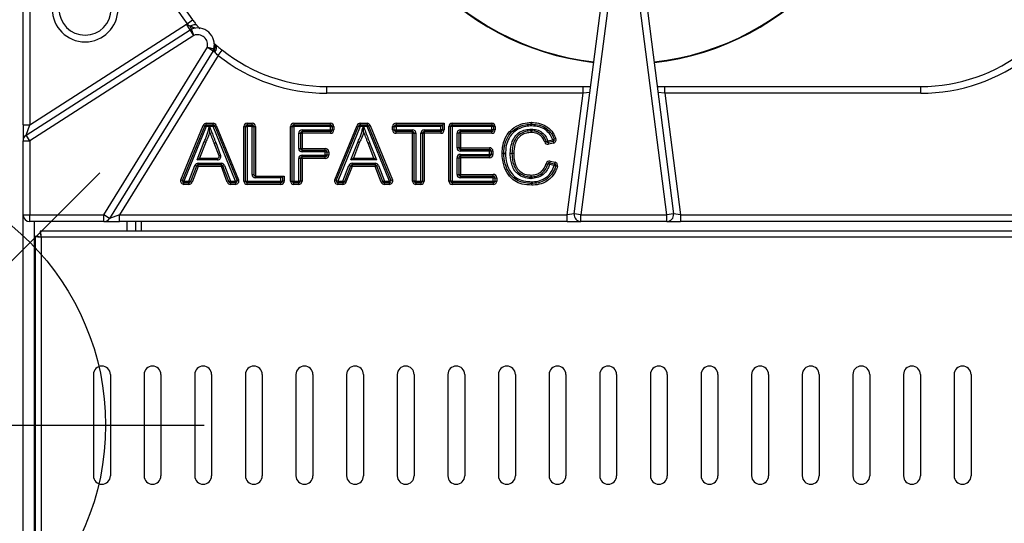
# Model space of a CAD drawing. Units: millimetres. Extents: x 2267 to 2542, y 1579 to 1831.
# Drawn here: x 2311 to 2340, y 1636 to 1650 of the extents above; entities that cross this region are included whole.
import ezdxf

# ---------------------------------------------------------------- set-up
doc = ezdxf.new("R2010")
doc.units = ezdxf.units.MM
doc.layers.add('PONTOS', color=2, linetype='Continuous')
doc.styles.get("Standard").update_dxf_attribs({"font": 'arial.ttf'})
doc.dimstyles.new('ISO-25', dxfattribs={"dimscale": 2, "dimtxt": 2.5, "dimasz": 2.5, "dimexe": 1.25, "dimexo": 0.625, "dimtad": 1, "dimdec": 0, "dimlfac": 10, "dimtxsty": 'Standard', "dimcen": 2.5, "dimadec": 0, "dimazin": 0, "dimtfac": 1, "dimtdec": 0, "dimtmove": 0, "dimatfit": 3, "dimfxl": 0, "dimlwd": 13, "dimlwe": 13, "dimarcsym": 0})

# ---------------------------------------------------------------- blocks, each defined once
blk = doc.blocks.new('new blockgás')
at = {"layer": 'PONTOS', "color": 1}
for p, q in [((3277.832, 2045.227), (3277.832, 2024.097)), ((3270.361, 2027.191), (3285.303, 2042.133)), ((3270.361, 2042.133), (3285.303, 2027.191)), ((3267.267, 2034.662), (3288.397, 2034.662))]:
    blk.add_line(p, q, dxfattribs=at)
blk.add_circle((3277.832, 2034.662), 7.646, dxfattribs=at)
blk = doc.blocks.new('new blocksupg2c')
at = {"color": 8, "linetype": 'Continuous', "lineweight": 25}
for p, q in [((2311.094, 1647.325), (2311.094, 1656.176)), ((2311.294, 1656.176), (2311.294, 1647.325)), ((2327.423, 1644.685), (2328.402, 1652.26)), ((2328.6, 1652.234), (2327.621, 1644.659)), ((2330.166, 1644.659), (2329.195, 1652.234)), ((2329.394, 1652.259), (2330.365, 1644.685)), ((2311.294, 1647.325), (2315.938, 1650.308)), ((2316.046, 1650.14), (2315.938, 1650.308)), ((2315.951, 1650.316), (2316.11, 1650.437)), ((2316.082, 1650.158), (2316.048, 1650.245)), ((2311.185, 1647.018), (2316.046, 1650.14)), ((2316.154, 1649.971), (2311.294, 1646.85)), ((2316.154, 1649.971), (2316.046, 1650.14)), ((2316.154, 1649.971), (2316.082, 1650.158)), ((2313.482, 1644.659), (2316.553, 1649.62)), ((2316.723, 1649.514), (2313.652, 1644.554)), ((2316.873, 1649.376), (2313.953, 1644.659)), ((2316.553, 1649.62), (2316.747, 1649.572)), ((2316.553, 1649.62), (2316.723, 1649.514)), ((2316.723, 1649.514), (2316.778, 1649.481)), ((2316.771, 1649.566), (2316.747, 1649.572)), ((2316.873, 1649.376), (2316.997, 1649.533)), ((2320.094, 1648.259), (2320.094, 1648.459)), ((2320.094, 1648.459), (2327.683, 1648.459)), ((2327.683, 1648.259), (2320.094, 1648.259)), ((2327.218, 1644.659), (2327.683, 1648.259)), ((2327.683, 1648.259), (2327.683, 1648.459)), ((2327.683, 1648.459), (2327.91, 1648.459)), ((2327.888, 1648.285), (2327.683, 1648.259)), ((2329.881, 1648.459), (2330.108, 1648.459)), ((2330.108, 1648.259), (2329.903, 1648.285)), ((2330.108, 1648.259), (2330.108, 1648.459)), ((2330.108, 1648.459), (2337.694, 1648.459)), ((2330.108, 1648.259), (2330.569, 1644.659)), ((2337.694, 1648.259), (2330.108, 1648.259)), ((2337.694, 1648.259), (2337.694, 1648.459)), ((2311.094, 1647.325), (2311.294, 1647.325)), ((2311.094, 1647.325), (2311.094, 1646.85)), ((2311.185, 1647.018), (2311.294, 1647.325)), ((2316.523, 1647.32), (2316.523, 1647.37)), ((2316.523, 1647.37), (2316.724, 1647.37)), ((2316.523, 1647.27), (2316.523, 1647.32)), ((2316.523, 1647.32), (2316.724, 1647.32)), ((2316.724, 1647.32), (2316.724, 1647.37)), ((2316.724, 1647.27), (2316.724, 1647.32)), ((2317.737, 1647.37), (2317.737, 1647.32)), ((2317.737, 1647.37), (2317.878, 1647.37)), ((2317.737, 1647.32), (2317.878, 1647.32)), ((2317.737, 1647.27), (2317.737, 1647.32)), ((2317.878, 1647.32), (2317.878, 1647.37)), ((2317.878, 1647.32), (2317.878, 1647.27)), ((2319.118, 1647.37), (2320.202, 1647.37)), ((2319.118, 1647.37), (2319.118, 1647.32)), ((2319.118, 1647.27), (2319.118, 1647.32)), ((2319.118, 1647.32), (2320.202, 1647.32)), ((2320.202, 1647.32), (2320.202, 1647.37)), ((2320.202, 1647.32), (2320.202, 1647.27)), ((2321.083, 1647.37), (2321.083, 1647.32)), ((2321.083, 1647.37), (2321.284, 1647.37)), ((2321.083, 1647.32), (2321.083, 1647.27)), ((2321.083, 1647.32), (2321.284, 1647.32)), ((2321.284, 1647.37), (2321.284, 1647.32)), ((2321.284, 1647.32), (2321.284, 1647.27)), ((2322.143, 1647.37), (2323.568, 1647.37)), ((2322.143, 1647.37), (2322.143, 1647.32)), ((2322.143, 1647.27), (2322.143, 1647.32)), ((2322.143, 1647.32), (2323.518, 1647.32)), ((2323.518, 1647.32), (2323.468, 1647.27)), ((2323.568, 1647.37), (2323.518, 1647.32)), ((2323.518, 1647.32), (2323.518, 1647.172)), ((2323.568, 1647.37), (2323.568, 1647.172)), ((2323.809, 1647.32), (2323.809, 1647.37)), ((2323.809, 1647.37), (2324.981, 1647.37)), ((2323.809, 1647.27), (2323.809, 1647.32)), ((2323.809, 1647.32), (2324.981, 1647.32)), ((2324.981, 1647.37), (2324.981, 1647.32)), ((2324.981, 1647.32), (2324.981, 1647.27)), ((2326.16, 1647.342), (2326.159, 1647.392)), ((2326.161, 1647.292), (2326.16, 1647.342)), ((2326.161, 1647.292), (2326.162, 1647.342)), ((2326.162, 1647.342), (2326.163, 1647.392)), ((2315.768, 1645.698), (2316.43, 1647.308)), ((2315.814, 1645.679), (2316.476, 1647.289)), ((2316.523, 1647.27), (2315.86, 1645.66)), ((2316.476, 1647.289), (2316.43, 1647.308)), ((2316.476, 1647.289), (2316.523, 1647.27)), ((2316.61, 1647.27), (2316.523, 1647.27)), ((2316.724, 1647.27), (2316.62, 1647.27)), ((2316.724, 1647.27), (2316.771, 1647.289)), ((2317.387, 1645.66), (2316.724, 1647.27)), ((2316.771, 1647.289), (2316.817, 1647.308)), ((2316.771, 1647.289), (2317.433, 1645.679)), ((2316.817, 1647.308), (2317.479, 1645.698)), ((2317.637, 1647.27), (2317.687, 1647.27)), ((2317.637, 1645.66), (2317.637, 1647.27)), ((2317.687, 1645.66), (2317.687, 1647.27)), ((2317.687, 1647.27), (2317.737, 1647.27)), ((2317.878, 1647.27), (2317.737, 1647.27)), ((2317.737, 1647.27), (2317.737, 1645.66)), ((2317.878, 1645.857), (2317.878, 1647.27)), ((2317.878, 1647.27), (2317.928, 1647.27)), ((2317.928, 1647.27), (2317.928, 1645.857)), ((2317.928, 1647.27), (2317.978, 1647.27)), ((2317.978, 1647.27), (2317.978, 1645.807)), ((2319.018, 1645.66), (2319.018, 1647.27)), ((2319.018, 1647.27), (2319.068, 1647.27)), ((2319.068, 1645.66), (2319.068, 1647.27)), ((2319.068, 1647.27), (2319.118, 1647.27)), ((2319.118, 1647.27), (2319.118, 1645.66)), ((2320.202, 1647.27), (2319.118, 1647.27)), ((2319.259, 1646.624), (2319.259, 1647.072)), ((2319.259, 1647.072), (2319.309, 1647.072)), ((2319.309, 1647.072), (2319.309, 1646.624)), ((2319.309, 1647.072), (2319.359, 1647.072)), ((2319.359, 1647.172), (2320.202, 1647.172)), ((2319.359, 1647.172), (2319.359, 1647.122)), ((2320.202, 1647.122), (2319.359, 1647.122)), ((2319.359, 1647.122), (2319.359, 1647.072)), ((2319.359, 1647.072), (2319.359, 1646.624)), ((2320.202, 1647.072), (2319.359, 1647.072)), ((2320.202, 1647.172), (2320.202, 1647.27)), ((2320.202, 1647.27), (2320.252, 1647.27)), ((2320.202, 1647.172), (2320.202, 1647.122)), ((2320.202, 1647.172), (2320.252, 1647.172)), ((2320.202, 1647.122), (2320.202, 1647.072)), ((2320.252, 1647.27), (2320.252, 1647.172)), ((2320.252, 1647.27), (2320.302, 1647.27)), ((2320.252, 1647.172), (2320.302, 1647.172)), ((2320.302, 1647.27), (2320.302, 1647.172)), ((2320.328, 1645.698), (2320.99, 1647.308)), ((2320.374, 1645.679), (2321.036, 1647.289)), ((2321.083, 1647.27), (2320.42, 1645.66)), ((2320.99, 1647.308), (2321.036, 1647.289)), ((2321.036, 1647.289), (2321.083, 1647.27)), ((2321.17, 1647.27), (2321.083, 1647.27)), ((2321.284, 1647.27), (2321.18, 1647.27)), ((2321.33, 1647.289), (2321.284, 1647.27)), ((2321.947, 1645.66), (2321.284, 1647.27)), ((2321.377, 1647.308), (2321.33, 1647.289)), ((2321.33, 1647.289), (2321.993, 1645.679)), ((2321.377, 1647.308), (2322.039, 1645.698)), ((2322.043, 1647.172), (2322.043, 1647.27)), ((2322.043, 1647.27), (2322.093, 1647.27)), ((2322.043, 1647.172), (2322.093, 1647.172)), ((2322.093, 1647.27), (2322.143, 1647.27)), ((2322.093, 1647.172), (2322.093, 1647.27)), ((2322.093, 1647.172), (2322.143, 1647.172)), ((2322.143, 1647.27), (2322.143, 1647.172)), ((2323.468, 1647.27), (2322.143, 1647.27)), ((2322.143, 1647.122), (2322.143, 1647.172)), ((2322.143, 1647.172), (2322.635, 1647.172)), ((2322.635, 1647.122), (2322.143, 1647.122)), ((2322.143, 1647.072), (2322.143, 1647.122)), ((2322.635, 1647.072), (2322.143, 1647.072)), ((2322.635, 1647.122), (2322.635, 1647.172)), ((2322.635, 1647.072), (2322.635, 1647.122)), ((2322.635, 1647.072), (2322.685, 1647.072)), ((2322.635, 1645.66), (2322.635, 1647.072)), ((2322.685, 1647.072), (2322.735, 1647.072)), ((2322.685, 1645.66), (2322.685, 1647.072)), ((2322.735, 1647.072), (2322.735, 1645.66)), ((2322.876, 1645.66), (2322.876, 1647.072)), ((2322.876, 1647.072), (2322.926, 1647.072)), ((2322.926, 1647.072), (2322.926, 1645.66)), ((2322.926, 1647.072), (2322.976, 1647.072)), ((2322.976, 1647.172), (2323.468, 1647.172)), ((2322.976, 1647.172), (2322.976, 1647.122)), ((2323.468, 1647.122), (2322.976, 1647.122)), ((2322.976, 1647.122), (2322.976, 1647.072)), ((2323.468, 1647.072), (2322.976, 1647.072)), ((2322.976, 1647.072), (2322.976, 1645.66)), ((2323.468, 1647.172), (2323.468, 1647.27)), ((2323.518, 1647.172), (2323.468, 1647.172)), ((2323.468, 1647.172), (2323.468, 1647.122)), ((2323.468, 1647.122), (2323.468, 1647.072)), ((2323.518, 1647.172), (2323.568, 1647.172)), ((2323.759, 1647.27), (2323.709, 1647.27)), ((2323.709, 1645.66), (2323.709, 1647.27)), ((2323.809, 1647.27), (2323.759, 1647.27)), ((2323.759, 1645.66), (2323.759, 1647.27)), ((2323.809, 1647.27), (2323.809, 1645.66)), ((2324.981, 1647.27), (2323.809, 1647.27)), ((2323.95, 1646.646), (2323.95, 1647.072)), ((2324, 1647.072), (2323.95, 1647.072)), ((2324, 1647.072), (2324, 1646.646)), ((2324.05, 1647.072), (2324, 1647.072)), ((2324.05, 1647.122), (2324.05, 1647.172)), ((2324.05, 1647.172), (2324.981, 1647.172)), ((2324.981, 1647.122), (2324.05, 1647.122)), ((2324.05, 1647.072), (2324.05, 1647.122)), ((2324.05, 1647.072), (2324.05, 1646.646)), ((2324.981, 1647.072), (2324.05, 1647.072)), ((2324.981, 1647.172), (2324.981, 1647.27)), ((2325.031, 1647.27), (2324.981, 1647.27)), ((2324.981, 1647.122), (2324.981, 1647.172)), ((2325.031, 1647.172), (2324.981, 1647.172)), ((2324.981, 1647.072), (2324.981, 1647.122)), ((2325.031, 1647.27), (2325.031, 1647.172)), ((2325.081, 1647.27), (2325.031, 1647.27)), ((2325.081, 1647.172), (2325.031, 1647.172)), ((2325.081, 1647.27), (2325.081, 1647.172)), ((2326.149, 1647.194), (2326.149, 1647.144)), ((2326.149, 1647.144), (2326.15, 1647.094)), ((2326.151, 1647.144), (2326.15, 1647.094)), ((2326.152, 1647.194), (2326.151, 1647.144)), ((2311.094, 1644.659), (2311.094, 1646.85)), ((2311.094, 1646.85), (2311.294, 1646.85)), ((2311.294, 1646.85), (2311.185, 1647.018)), ((2311.294, 1646.85), (2311.294, 1644.659)), ((2316.248, 1646.283), (2316.459, 1646.832)), ((2316.504, 1646.811), (2316.32, 1646.333)), ((2316.901, 1646.401), (2316.755, 1646.778)), ((2316.802, 1646.796), (2316.947, 1646.419)), ((2320.807, 1646.283), (2321.018, 1646.832)), ((2321.064, 1646.811), (2320.88, 1646.333)), ((2321.487, 1646.333), (2321.315, 1646.778)), ((2321.362, 1646.796), (2321.56, 1646.283)), ((2326.595, 1646.833), (2326.548, 1646.816)), ((2326.641, 1646.851), (2326.595, 1646.833)), ((2326.641, 1646.851), (2326.785, 1646.882)), ((2326.641, 1646.851), (2326.652, 1646.802)), ((2326.796, 1646.833), (2326.652, 1646.802)), ((2326.652, 1646.802), (2326.662, 1646.753)), ((2326.806, 1646.784), (2326.662, 1646.753)), ((2326.785, 1646.882), (2326.832, 1646.899)), ((2326.785, 1646.882), (2326.796, 1646.833)), ((2326.796, 1646.833), (2326.806, 1646.784)), ((2326.832, 1646.899), (2326.879, 1646.916)), ((2319.259, 1646.624), (2319.309, 1646.624)), ((2319.309, 1646.624), (2319.359, 1646.624)), ((2319.359, 1646.574), (2319.359, 1646.624)), ((2319.359, 1646.624), (2320.048, 1646.624)), ((2319.359, 1646.524), (2319.359, 1646.574)), ((2319.359, 1646.574), (2320.048, 1646.574)), ((2320.048, 1646.524), (2319.359, 1646.524)), ((2320.048, 1646.574), (2320.048, 1646.624)), ((2320.048, 1646.524), (2320.048, 1646.574)), ((2320.048, 1646.427), (2320.048, 1646.524)), ((2320.048, 1646.524), (2320.098, 1646.524)), ((2320.098, 1646.524), (2320.098, 1646.427)), ((2320.098, 1646.524), (2320.148, 1646.524)), ((2320.148, 1646.524), (2320.148, 1646.427)), ((2324, 1646.646), (2323.95, 1646.646)), ((2324.05, 1646.646), (2324, 1646.646)), ((2324.05, 1646.646), (2324.915, 1646.646)), ((2324.05, 1646.646), (2324.05, 1646.596)), ((2324.05, 1646.596), (2324.05, 1646.546)), ((2324.05, 1646.596), (2324.915, 1646.596)), ((2324.915, 1646.546), (2324.05, 1646.546)), ((2324.05, 1646.399), (2324.05, 1646.449)), ((2324.05, 1646.449), (2324.915, 1646.449)), ((2324.915, 1646.646), (2324.915, 1646.596)), ((2324.915, 1646.596), (2324.915, 1646.546)), ((2324.965, 1646.546), (2324.915, 1646.546)), ((2324.915, 1646.449), (2324.915, 1646.546)), ((2324.915, 1646.449), (2324.915, 1646.399)), ((2324.965, 1646.449), (2324.915, 1646.449)), ((2324.965, 1646.546), (2324.965, 1646.449)), ((2325.015, 1646.546), (2324.965, 1646.546)), ((2325.015, 1646.449), (2324.965, 1646.449)), ((2325.015, 1646.546), (2325.015, 1646.449)), ((2325.338, 1646.478), (2325.288, 1646.479)), ((2325.338, 1646.477), (2325.288, 1646.476)), ((2325.388, 1646.477), (2325.338, 1646.478)), ((2325.338, 1646.477), (2325.388, 1646.477)), ((2325.579, 1646.479), (2325.529, 1646.481)), ((2325.579, 1646.477), (2325.529, 1646.477)), ((2325.629, 1646.478), (2325.579, 1646.479)), ((2325.629, 1646.478), (2325.579, 1646.477)), ((2316.248, 1646.283), (2316.32, 1646.333)), ((2316.854, 1646.283), (2316.248, 1646.283)), ((2316.279, 1646.186), (2316.968, 1646.186)), ((2316.279, 1646.136), (2316.279, 1646.186)), ((2316.32, 1646.333), (2316.854, 1646.333)), ((2316.854, 1646.283), (2316.854, 1646.333)), ((2316.901, 1646.401), (2316.947, 1646.419)), ((2316.968, 1646.136), (2316.968, 1646.186)), ((2319.309, 1646.327), (2319.259, 1646.327)), ((2319.259, 1645.66), (2319.259, 1646.327)), ((2319.309, 1646.327), (2319.309, 1645.66)), ((2319.359, 1646.327), (2319.309, 1646.327)), ((2319.359, 1646.377), (2319.359, 1646.427)), ((2319.359, 1646.427), (2320.048, 1646.427)), ((2320.048, 1646.377), (2319.359, 1646.377)), ((2319.359, 1646.327), (2319.359, 1646.377)), ((2319.359, 1646.327), (2319.359, 1645.66)), ((2320.048, 1646.327), (2319.359, 1646.327)), ((2320.048, 1646.377), (2320.048, 1646.427)), ((2320.098, 1646.427), (2320.048, 1646.427)), ((2320.048, 1646.327), (2320.048, 1646.377)), ((2320.148, 1646.427), (2320.098, 1646.427)), ((2320.807, 1646.283), (2320.88, 1646.333)), ((2321.56, 1646.283), (2320.807, 1646.283)), ((2320.839, 1646.186), (2321.528, 1646.186)), ((2320.839, 1646.186), (2320.839, 1646.136)), ((2320.88, 1646.333), (2321.487, 1646.333)), ((2321.487, 1646.333), (2321.56, 1646.283)), ((2321.528, 1646.186), (2321.528, 1646.136)), ((2323.95, 1646.349), (2324, 1646.349)), ((2323.95, 1645.857), (2323.95, 1646.349)), ((2324, 1646.349), (2324, 1645.857)), ((2324, 1646.349), (2324.05, 1646.349)), ((2324.915, 1646.399), (2324.05, 1646.399)), ((2324.05, 1646.399), (2324.05, 1646.349)), ((2324.915, 1646.349), (2324.05, 1646.349)), ((2324.05, 1646.349), (2324.05, 1645.857)), ((2324.915, 1646.349), (2324.915, 1646.399)), ((2326.593, 1646.18), (2326.641, 1646.167)), ((2326.641, 1646.167), (2326.689, 1646.153)), ((2326.7, 1646.202), (2326.689, 1646.153)), ((2326.831, 1646.12), (2326.689, 1646.153)), ((2326.712, 1646.251), (2326.7, 1646.202)), ((2326.7, 1646.202), (2326.843, 1646.169)), ((2326.712, 1646.251), (2326.854, 1646.218)), ((2326.843, 1646.169), (2326.831, 1646.12)), ((2326.854, 1646.218), (2326.843, 1646.169)), ((2316.008, 1645.66), (2316.186, 1646.122)), ((2316.233, 1646.104), (2316.055, 1645.642)), ((2316.279, 1646.086), (2316.102, 1645.624)), ((2316.233, 1646.104), (2316.186, 1646.122)), ((2316.279, 1646.086), (2316.233, 1646.104)), ((2316.968, 1646.136), (2316.279, 1646.136)), ((2316.279, 1646.086), (2316.279, 1646.136)), ((2316.968, 1646.086), (2316.279, 1646.086)), ((2316.968, 1646.086), (2316.968, 1646.136)), ((2316.968, 1646.086), (2317.015, 1646.104)), ((2317.145, 1645.624), (2316.968, 1646.086)), ((2317.015, 1646.104), (2317.061, 1646.122)), ((2317.192, 1645.642), (2317.015, 1646.104)), ((2317.061, 1646.122), (2317.239, 1645.66)), ((2320.568, 1645.66), (2320.746, 1646.122)), ((2320.792, 1646.104), (2320.615, 1645.642)), ((2320.839, 1646.086), (2320.661, 1645.624)), ((2320.746, 1646.122), (2320.792, 1646.104)), ((2320.792, 1646.104), (2320.839, 1646.086)), ((2321.528, 1646.136), (2320.839, 1646.136)), ((2320.839, 1646.136), (2320.839, 1646.086)), ((2321.528, 1646.086), (2320.839, 1646.086)), ((2321.528, 1646.136), (2321.528, 1646.086)), ((2321.574, 1646.104), (2321.528, 1646.086)), ((2321.705, 1645.624), (2321.528, 1646.086)), ((2321.574, 1646.104), (2321.621, 1646.122)), ((2321.752, 1645.642), (2321.574, 1646.104)), ((2321.621, 1646.122), (2321.799, 1645.66)), ((2326.831, 1646.12), (2326.879, 1646.106)), ((2326.927, 1646.091), (2326.879, 1646.106)), ((2315.768, 1645.698), (2315.814, 1645.679)), ((2315.86, 1645.66), (2315.814, 1645.679)), ((2315.86, 1645.66), (2316.008, 1645.66)), ((2315.86, 1645.61), (2315.86, 1645.66)), ((2316.008, 1645.61), (2315.86, 1645.61)), ((2315.86, 1645.56), (2315.86, 1645.61)), ((2316.055, 1645.642), (2316.008, 1645.66)), ((2316.008, 1645.61), (2316.008, 1645.66)), ((2316.008, 1645.56), (2316.008, 1645.61)), ((2316.102, 1645.624), (2316.055, 1645.642)), ((2317.192, 1645.642), (2317.145, 1645.624)), ((2317.239, 1645.66), (2317.192, 1645.642)), ((2317.239, 1645.66), (2317.387, 1645.66)), ((2317.239, 1645.66), (2317.239, 1645.61)), ((2317.387, 1645.61), (2317.239, 1645.61)), ((2317.239, 1645.61), (2317.239, 1645.56)), ((2317.387, 1645.66), (2317.433, 1645.679)), ((2317.387, 1645.66), (2317.387, 1645.61)), ((2317.387, 1645.61), (2317.387, 1645.56)), ((2317.433, 1645.679), (2317.479, 1645.698)), ((2317.637, 1645.66), (2317.687, 1645.66)), ((2317.687, 1645.66), (2317.737, 1645.66)), ((2317.737, 1645.61), (2317.737, 1645.66)), ((2317.737, 1645.66), (2318.733, 1645.66)), ((2318.733, 1645.61), (2317.737, 1645.61)), ((2317.737, 1645.56), (2317.737, 1645.61)), ((2317.878, 1645.857), (2317.928, 1645.857)), ((2317.978, 1645.757), (2317.978, 1645.807)), ((2317.978, 1645.807), (2318.783, 1645.807)), ((2318.733, 1645.757), (2317.978, 1645.757)), ((2318.733, 1645.757), (2318.783, 1645.807)), ((2318.733, 1645.66), (2318.733, 1645.757)), ((2318.733, 1645.61), (2318.733, 1645.66)), ((2318.733, 1645.66), (2318.783, 1645.66)), ((2318.733, 1645.56), (2318.733, 1645.61)), ((2318.783, 1645.807), (2318.783, 1645.66)), ((2318.783, 1645.807), (2318.833, 1645.807)), ((2318.833, 1645.66), (2318.783, 1645.66)), ((2318.833, 1645.807), (2318.833, 1645.66)), ((2319.018, 1645.66), (2319.068, 1645.66)), ((2319.068, 1645.66), (2319.118, 1645.66)), ((2319.118, 1645.61), (2319.118, 1645.66)), ((2319.118, 1645.66), (2319.259, 1645.66)), ((2319.259, 1645.61), (2319.118, 1645.61)), ((2319.118, 1645.56), (2319.118, 1645.61)), ((2319.259, 1645.61), (2319.259, 1645.66)), ((2319.309, 1645.66), (2319.259, 1645.66)), ((2319.259, 1645.56), (2319.259, 1645.61)), ((2319.359, 1645.66), (2319.309, 1645.66)), ((2320.374, 1645.679), (2320.328, 1645.698)), ((2320.42, 1645.66), (2320.374, 1645.679)), ((2320.42, 1645.66), (2320.568, 1645.66)), ((2320.42, 1645.66), (2320.42, 1645.61)), ((2320.568, 1645.61), (2320.42, 1645.61)), ((2320.42, 1645.61), (2320.42, 1645.56)), ((2320.568, 1645.66), (2320.568, 1645.61)), ((2320.568, 1645.66), (2320.615, 1645.642)), ((2320.568, 1645.61), (2320.568, 1645.56)), ((2320.615, 1645.642), (2320.661, 1645.624)), ((2321.705, 1645.624), (2321.752, 1645.642)), ((2321.799, 1645.66), (2321.752, 1645.642)), ((2321.799, 1645.61), (2321.799, 1645.66)), ((2321.799, 1645.66), (2321.947, 1645.66)), ((2321.947, 1645.61), (2321.799, 1645.61)), ((2321.799, 1645.56), (2321.799, 1645.61)), ((2321.993, 1645.679), (2321.947, 1645.66)), ((2321.947, 1645.61), (2321.947, 1645.66)), ((2321.947, 1645.56), (2321.947, 1645.61)), ((2322.039, 1645.698), (2321.993, 1645.679)), ((2322.685, 1645.66), (2322.635, 1645.66)), ((2322.735, 1645.66), (2322.685, 1645.66)), ((2322.735, 1645.66), (2322.735, 1645.61)), ((2322.735, 1645.66), (2322.876, 1645.66)), ((2322.876, 1645.61), (2322.735, 1645.61)), ((2322.735, 1645.61), (2322.735, 1645.56)), ((2322.876, 1645.66), (2322.926, 1645.66)), ((2322.876, 1645.66), (2322.876, 1645.61)), ((2322.876, 1645.61), (2322.876, 1645.56)), ((2322.926, 1645.66), (2322.976, 1645.66)), ((2323.759, 1645.66), (2323.709, 1645.66)), ((2323.809, 1645.66), (2323.759, 1645.66)), ((2323.809, 1645.66), (2323.809, 1645.61)), ((2323.809, 1645.66), (2325.025, 1645.66)), ((2325.025, 1645.61), (2323.809, 1645.61)), ((2323.809, 1645.61), (2323.809, 1645.56)), ((2323.95, 1645.857), (2324, 1645.857)), ((2324, 1645.857), (2324.05, 1645.857)), ((2324.05, 1645.807), (2324.05, 1645.857)), ((2324.05, 1645.857), (2325.025, 1645.857)), ((2324.05, 1645.757), (2324.05, 1645.807)), ((2324.05, 1645.807), (2325.025, 1645.807)), ((2325.025, 1645.757), (2324.05, 1645.757)), ((2325.025, 1645.807), (2325.025, 1645.857)), ((2325.025, 1645.757), (2325.025, 1645.807)), ((2325.025, 1645.66), (2325.025, 1645.757)), ((2325.025, 1645.757), (2325.075, 1645.757)), ((2325.025, 1645.66), (2325.025, 1645.61)), ((2325.025, 1645.66), (2325.075, 1645.66)), ((2325.025, 1645.61), (2325.025, 1645.56)), ((2325.075, 1645.757), (2325.075, 1645.66)), ((2325.075, 1645.757), (2325.125, 1645.757)), ((2325.075, 1645.66), (2325.125, 1645.66)), ((2325.125, 1645.757), (2325.125, 1645.66)), ((2326.141, 1645.785), (2326.14, 1645.735)), ((2326.142, 1645.835), (2326.141, 1645.785)), ((2326.142, 1645.835), (2326.143, 1645.785)), ((2326.143, 1645.785), (2326.144, 1645.735)), ((2316.008, 1645.56), (2315.86, 1645.56)), ((2317.387, 1645.56), (2317.239, 1645.56)), ((2318.733, 1645.56), (2317.737, 1645.56)), ((2319.259, 1645.56), (2319.118, 1645.56)), ((2320.568, 1645.56), (2320.42, 1645.56)), ((2321.947, 1645.56), (2321.799, 1645.56)), ((2322.876, 1645.56), (2322.735, 1645.56)), ((2325.025, 1645.56), (2323.809, 1645.56)), ((2311.094, 1644.659), (2311.294, 1644.659)), ((2311.094, 1601.442), (2311.094, 1644.659)), ((2311.294, 1644.659), (2313.482, 1644.659)), ((2311.294, 1644.459), (2311.294, 1644.659)), ((2313.482, 1644.459), (2311.294, 1644.459)), ((2311.424, 1644.459), (2311.424, 1632.455)), ((2313.652, 1644.554), (2313.482, 1644.659)), ((2313.482, 1644.459), (2313.482, 1644.659)), ((2313.482, 1644.459), (2313.953, 1644.459)), ((2313.953, 1644.659), (2313.652, 1644.554)), ((2313.953, 1644.459), (2313.953, 1644.659)), ((2313.953, 1644.659), (2327.218, 1644.659)), ((2327.218, 1644.459), (2313.953, 1644.459)), ((2314.164, 1644.459), (2314.164, 1644.179)), ((2314.424, 1644.459), (2314.424, 1644.179)), ((2314.604, 1644.179), (2314.604, 1644.459)), ((2327.423, 1644.685), (2327.218, 1644.659)), ((2327.218, 1644.459), (2327.218, 1644.659)), ((2327.218, 1644.459), (2327.621, 1644.459)), ((2327.621, 1644.659), (2327.423, 1644.685)), ((2327.621, 1644.659), (2330.166, 1644.659)), ((2327.621, 1644.459), (2327.621, 1644.659)), ((2330.166, 1644.459), (2327.621, 1644.459)), ((2330.365, 1644.685), (2330.166, 1644.659)), ((2330.166, 1644.459), (2330.166, 1644.659)), ((2330.166, 1644.459), (2330.569, 1644.459)), ((2330.569, 1644.659), (2330.365, 1644.685)), ((2330.569, 1644.659), (2330.569, 1644.459)), ((2330.569, 1644.659), (2343.834, 1644.659)), ((2343.834, 1644.459), (2330.569, 1644.459)), ((2311.604, 1644.179), (2311.604, 1644.099)), ((2346.503, 1644.179), (2311.604, 1644.179)), ((2311.454, 1644.029), (2311.454, 1632.83)), ((2311.454, 1644.029), (2311.534, 1644.029)), ((2311.634, 1643.999), (2311.634, 1632.859)), ((2346.474, 1643.999), (2311.634, 1643.999)), ((2313.179, 1639.929), (2313.179, 1636.929)), ((2313.679, 1639.929), (2313.679, 1636.929)), ((2314.679, 1639.929), (2314.679, 1636.929)), ((2315.179, 1639.929), (2315.179, 1636.929)), ((2316.179, 1639.929), (2316.179, 1636.929)), ((2316.679, 1639.929), (2316.679, 1636.929)), ((2317.679, 1639.929), (2317.679, 1636.929)), ((2318.179, 1639.929), (2318.179, 1636.929)), ((2319.179, 1639.929), (2319.179, 1636.929)), ((2319.679, 1639.929), (2319.679, 1636.929)), ((2320.679, 1639.929), (2320.679, 1636.929)), ((2321.179, 1639.929), (2321.179, 1636.929)), ((2322.179, 1639.929), (2322.179, 1636.929)), ((2322.679, 1639.929), (2322.679, 1636.929)), ((2323.679, 1639.929), (2323.679, 1636.929)), ((2324.179, 1639.929), (2324.179, 1636.929)), ((2325.179, 1639.929), (2325.179, 1636.929)), ((2325.679, 1639.929), (2325.679, 1636.929)), ((2326.679, 1639.929), (2326.679, 1636.929)), ((2327.179, 1639.929), (2327.179, 1636.929)), ((2328.179, 1639.929), (2328.179, 1636.929)), ((2328.679, 1639.929), (2328.679, 1636.929)), ((2329.679, 1639.929), (2329.679, 1636.929)), ((2330.179, 1639.929), (2330.179, 1636.929)), ((2331.179, 1639.929), (2331.179, 1636.929)), ((2331.679, 1639.929), (2331.679, 1636.929)), ((2332.679, 1639.929), (2332.679, 1636.929)), ((2333.179, 1639.929), (2333.179, 1636.929)), ((2334.179, 1639.929), (2334.179, 1636.929)), ((2334.679, 1639.929), (2334.679, 1636.929)), ((2335.679, 1639.929), (2335.679, 1636.929)), ((2336.179, 1639.929), (2336.179, 1636.929)), ((2337.179, 1639.929), (2337.179, 1636.929)), ((2337.679, 1639.929), (2337.679, 1636.929)), ((2338.679, 1639.929), (2338.679, 1636.929)), ((2339.179, 1639.929), (2339.179, 1636.929))]:
    blk.add_line(p, q, dxfattribs=at)
at = {"color": 8, "linetype": 'Continuous', "lineweight": 25, "flags": 128}
blk.add_lwpolyline([(2316.048, 1650.245), (2316.077, 1650.263), (2316.106, 1650.277), (2316.135, 1650.288), (2316.162, 1650.294), (2316.187, 1650.295), (2316.209, 1650.292), (2316.227, 1650.285), (2316.241, 1650.273)], dxfattribs=at)
at = {"color": 8, "linetype": 'Continuous', "lineweight": 25}
for centre, radius, start, end in [((2328.904, 1657.048), 7.927, 178.9031, 263.4748), ((2328.904, 1657.048), 7.913, 178.8929, 263.4762), ((2328.904, 1657.048), 7.913, 276.4155, 1.0947), ((2328.904, 1657.048), 7.927, 276.417, 1.0846), ((2320.094, 1653.459), 5.2, 180, 217.1907), ((2320.094, 1653.459), 5, 180, 217.1907), ((2312.931, 1650.753), 0.973, 180, 0), ((2312.931, 1650.753), 0.773, 180, 0), ((2316.154, 1649.971), 0.4, 120.4552, 122.708), ((2316.154, 1649.971), 0.2, 111.1626, 122.708), ((2316.262, 1649.692), 0.5, 346.1211, 111.1626), ((2316.262, 1649.692), 0.3, 346.1211, 111.1626), ((2316.604, 1649.635), 0.181, 337.5996, 29.2865), ((2316.659, 1649.601), 0.169, 314.5792, 36.9849), ((2316.553, 1649.62), 0.2, 328.2354, 346.1211), ((2320.094, 1653.459), 5.2, 231.7367, 270), ((2320.094, 1653.459), 5, 231.7367, 270), ((2337.694, 1653.459), 5, 270, 308.2633), ((2337.694, 1653.459), 5.2, 270, 308.2633), ((2316.523, 1647.27), 0.1, 90, 157.6349), ((2316.523, 1647.27), 0.05, 90, 157.6349), ((2316.724, 1647.27), 0.1, 22.3651, 90), ((2316.724, 1647.27), 0.05, 22.3651, 90), ((2317.737, 1647.27), 0.1, 90, 180), ((2317.737, 1647.27), 0.05, 90, 180), ((2317.878, 1647.27), 0.1, 0, 90), ((2317.878, 1647.27), 0.05, 0, 90), ((2319.118, 1647.27), 0.1, 90, 180), ((2319.118, 1647.27), 0.05, 90, 180), ((2320.202, 1647.27), 0.1, 0, 90), ((2320.202, 1647.27), 0.05, 0, 90), ((2321.083, 1647.27), 0.1, 90, 157.6349), ((2321.083, 1647.27), 0.05, 90, 157.6349), ((2321.284, 1647.27), 0.1, 22.3651, 90), ((2321.284, 1647.27), 0.05, 22.3651, 90), ((2322.143, 1647.27), 0.1, 90, 180), ((2322.143, 1647.27), 0.05, 90, 180), ((2323.809, 1647.27), 0.1, 90, 180), ((2323.809, 1647.27), 0.05, 90, 180), ((2324.981, 1647.27), 0.1, 0, 90), ((2324.981, 1647.27), 0.05, 0, 90), ((2326.161, 1647.292), 0.1, 88.9659, 91.0305), ((2326.161, 1647.292), 0.05, 88.9659, 91.0305), ((2319.359, 1647.072), 0.1, 90, 180), ((2319.359, 1647.072), 0.05, 90, 180), ((2320.202, 1647.172), 0.05, 270, 0), ((2320.202, 1647.172), 0.1, 270, 0), ((2322.143, 1647.172), 0.1, 180, 270), ((2322.143, 1647.172), 0.05, 180, 270), ((2322.635, 1647.072), 0.1, 0, 90), ((2322.635, 1647.072), 0.05, 0, 90), ((2322.976, 1647.072), 0.1, 90, 180), ((2322.976, 1647.072), 0.05, 90, 180), ((2323.468, 1647.172), 0.05, 270, 0), ((2323.468, 1647.172), 0.1, 270, 0), ((2324.05, 1647.072), 0.1, 90, 180), ((2324.05, 1647.072), 0.05, 90, 180), ((2324.981, 1647.172), 0.05, 270, 0), ((2324.981, 1647.172), 0.1, 270, 0), ((2326.15, 1647.094), 0.1, 88.832, 90.7487), ((2326.15, 1647.094), 0.05, 88.832, 90.7487), ((2311.294, 1646.85), 0.2, 122.708, 180), ((2326.641, 1646.851), 0.1, 200.6026, 282.1059), ((2326.641, 1646.851), 0.05, 200.6026, 282.1059), ((2326.785, 1646.882), 0.05, 282.1059, 19.9109), ((2326.785, 1646.882), 0.1, 282.1059, 19.9109), ((2319.359, 1646.624), 0.1, 180, 270), ((2319.359, 1646.624), 0.05, 180, 270), ((2320.048, 1646.524), 0.1, 0, 90), ((2320.048, 1646.524), 0.05, 0, 90), ((2324.05, 1646.646), 0.1, 180, 270), ((2324.05, 1646.349), 0.1, 90, 180), ((2324.05, 1646.646), 0.05, 180, 270), ((2324.915, 1646.546), 0.1, 0, 90), ((2324.915, 1646.546), 0.05, 0, 90), ((2324.915, 1646.449), 0.05, 270, 0), ((2324.915, 1646.449), 0.1, 270, 0), ((2325.388, 1646.477), 0.1, 179.0596, 180.6436), ((2325.388, 1646.477), 0.05, 179.0596, 180.6436), ((2325.629, 1646.478), 0.1, 178.5728, 180.6329), ((2325.629, 1646.478), 0.05, 178.5728, 180.6329), ((2316.279, 1646.086), 0.1, 90, 158.955), ((2316.854, 1646.383), 0.1, 270, 21.0907), ((2316.854, 1646.383), 0.05, 270, 21.0907), ((2316.968, 1646.086), 0.1, 21.0125, 90), ((2319.359, 1646.327), 0.1, 90, 180), ((2319.359, 1646.327), 0.05, 90, 180), ((2320.048, 1646.427), 0.05, 270, 0), ((2320.048, 1646.427), 0.1, 270, 0), ((2320.839, 1646.086), 0.1, 90, 158.955), ((2321.528, 1646.086), 0.1, 21.0125, 90), ((2324.05, 1646.349), 0.05, 90, 180), ((2326.689, 1646.153), 0.1, 76.8866, 164.4659), ((2326.689, 1646.153), 0.05, 76.8866, 164.4659), ((2326.831, 1646.12), 0.05, 342.7435, 76.8866), ((2326.831, 1646.12), 0.1, 342.7435, 76.8866), ((2316.279, 1646.086), 0.05, 90, 158.955), ((2316.968, 1646.086), 0.05, 21.0125, 90), ((2320.839, 1646.086), 0.05, 90, 158.955), ((2321.528, 1646.086), 0.05, 21.0125, 90), ((2315.86, 1645.66), 0.1, 157.6349, 270), ((2315.86, 1645.66), 0.05, 157.6349, 270), ((2316.008, 1645.66), 0.05, 270, 338.955), ((2316.008, 1645.66), 0.1, 270, 338.955), ((2317.239, 1645.66), 0.1, 201.0125, 270), ((2317.239, 1645.66), 0.05, 201.0125, 270), ((2317.387, 1645.66), 0.1, 270, 22.3651), ((2317.387, 1645.66), 0.05, 270, 22.3651), ((2317.737, 1645.66), 0.1, 180, 270), ((2317.737, 1645.66), 0.05, 180, 270), ((2317.978, 1645.857), 0.1, 180, 270), ((2317.978, 1645.857), 0.05, 180, 270), ((2318.733, 1645.66), 0.05, 270, 0), ((2318.733, 1645.66), 0.1, 270, 0), ((2319.118, 1645.66), 0.1, 180, 270), ((2319.118, 1645.66), 0.05, 180, 270), ((2319.259, 1645.66), 0.05, 270, 0), ((2319.259, 1645.66), 0.1, 270, 0), ((2320.42, 1645.66), 0.1, 157.6349, 270), ((2320.42, 1645.66), 0.05, 157.6349, 270), ((2320.568, 1645.66), 0.05, 270, 338.955), ((2320.568, 1645.66), 0.1, 270, 338.955), ((2321.799, 1645.66), 0.1, 201.0125, 270), ((2321.799, 1645.66), 0.05, 201.0125, 270), ((2321.947, 1645.66), 0.1, 270, 22.3651), ((2321.947, 1645.66), 0.05, 270, 22.3651), ((2322.735, 1645.66), 0.1, 180, 270), ((2322.735, 1645.66), 0.05, 180, 270), ((2322.876, 1645.66), 0.05, 270, 0), ((2322.876, 1645.66), 0.1, 270, 0), ((2323.809, 1645.66), 0.1, 180, 270), ((2323.809, 1645.66), 0.05, 180, 270), ((2324.05, 1645.857), 0.1, 180, 270), ((2324.05, 1645.857), 0.05, 180, 270), ((2325.025, 1645.757), 0.1, 0, 90), ((2325.025, 1645.757), 0.05, 0, 90), ((2325.025, 1645.66), 0.05, 270, 0), ((2325.025, 1645.66), 0.1, 270, 0), ((2326.142, 1645.835), 0.1, 268.6101, 271.1132), ((2326.142, 1645.835), 0.05, 268.6101, 271.1132), ((2311.294, 1644.659), 0.2, 180, 270), ((2313.482, 1644.659), 0.2, 270, 328.2354), ((2327.621, 1644.659), 0.2, 172.6356, 270), ((2330.166, 1644.659), 0.2, 270, 7.3058), ((2313.429, 1639.929), 0.25, 0, 180), ((2314.929, 1639.929), 0.25, 0, 180), ((2316.429, 1639.929), 0.25, 0, 180), ((2317.929, 1639.929), 0.25, 0, 180), ((2319.429, 1639.929), 0.25, 0, 180), ((2320.929, 1639.929), 0.25, 0, 180), ((2322.429, 1639.929), 0.25, 0, 180), ((2323.929, 1639.929), 0.25, 0, 180), ((2325.429, 1639.929), 0.25, 0, 180), ((2326.929, 1639.929), 0.25, 0, 180), ((2328.429, 1639.929), 0.25, 0, 180), ((2329.929, 1639.929), 0.25, 0, 180), ((2331.429, 1639.929), 0.25, 0, 180), ((2332.929, 1639.929), 0.25, 0, 180), ((2334.429, 1639.929), 0.25, 0, 180), ((2335.929, 1639.929), 0.25, 0, 180), ((2337.429, 1639.929), 0.25, 0, 180), ((2338.929, 1639.929), 0.25, 0, 180), ((2313.429, 1636.929), 0.25, 180, 0), ((2314.929, 1636.929), 0.25, 180, 0), ((2316.429, 1636.929), 0.25, 180, 0), ((2317.929, 1636.929), 0.25, 180, 0), ((2319.429, 1636.929), 0.25, 180, 0), ((2320.929, 1636.929), 0.25, 180, 0), ((2322.429, 1636.929), 0.25, 180, 0), ((2323.929, 1636.929), 0.25, 180, 0), ((2325.429, 1636.929), 0.25, 180, 0), ((2326.929, 1636.929), 0.25, 180, 0), ((2328.429, 1636.929), 0.25, 180, 0), ((2329.929, 1636.929), 0.25, 180, 0), ((2331.429, 1636.929), 0.25, 180, 0), ((2332.929, 1636.929), 0.25, 180, 0), ((2334.429, 1636.929), 0.25, 180, 0), ((2335.929, 1636.929), 0.25, 180, 0), ((2337.429, 1636.929), 0.25, 180, 0), ((2338.929, 1636.929), 0.25, 180, 0)]:
    blk.add_arc(centre, radius, start, end, dxfattribs=at)
for points, knots in [([(2316.048, 1650.245), (2316.033, 1650.252), (2315.998, 1650.269), (2315.968, 1650.299), (2315.951, 1650.316)], [0, 0, 0, 0, 0.426191, 1, 1, 1, 1]), ([(2316.194, 1650.187), (2316.194, 1650.187), (2316.194, 1650.187), (2316.188, 1650.188), (2316.167, 1650.195), (2316.123, 1650.209), (2316.078, 1650.228), (2316.051, 1650.243), (2316.048, 1650.245)], [0, 0, 0, 0, 0.012962, 0.155148, 0.268557, 0.567962, 0.951163, 1, 1, 1, 1]), ([(2316.11, 1650.437), (2316.138, 1650.402), (2316.183, 1650.343), (2316.224, 1650.293), (2316.241, 1650.273)], [0, 0, 0, 0, 0.599578, 1, 1, 1, 1]), ([(2316.241, 1650.273), (2316.244, 1650.268), (2316.274, 1650.232), (2316.305, 1650.196), (2316.327, 1650.171), (2316.33, 1650.167)], [0, 0, 0, 0, 0.098732, 0.849782, 1, 1, 1, 1]), ([(2316.739, 1649.752), (2316.752, 1649.74), (2316.768, 1649.725), (2316.79, 1649.706), (2316.794, 1649.702)], [0, 0, 0, 0, 0.7851057, 1, 1, 1, 1]), ([(2316.794, 1649.702), (2316.799, 1649.698), (2316.829, 1649.672), (2316.894, 1649.616), (2316.963, 1649.561), (2316.997, 1649.533)], [0, 0, 0, 0, 0.092552, 0.548129, 1, 1, 1, 1]), ([(2316.771, 1649.566), (2316.766, 1649.581), (2316.759, 1649.603), (2316.756, 1649.614), (2316.756, 1649.615), (2316.756, 1649.615)], [0, 0, 0, 0, 0.628875, 0.912365, 1, 1, 1, 1]), ([(2316.778, 1649.481), (2316.774, 1649.497), (2316.767, 1649.523), (2316.77, 1649.555), (2316.771, 1649.566)], [0, 0, 0, 0, 0.644041, 1, 1, 1, 1]), ([(2316.873, 1649.376), (2316.857, 1649.393), (2316.824, 1649.426), (2316.794, 1649.461), (2316.78, 1649.478), (2316.778, 1649.481)], [0, 0, 0, 0, 0.453694, 0.908525, 1, 1, 1, 1]), ([(2325.288, 1646.479), (2325.292, 1646.562), (2325.301, 1646.741), (2325.39, 1646.973), (2325.547, 1647.183), (2325.762, 1647.323), (2325.987, 1647.385), (2326.117, 1647.39), (2326.159, 1647.392)], [0, 0, 0, 0, 0.176236, 0.378296, 0.514668, 0.724769, 0.909717, 1, 1, 1, 1]), ([(2325.338, 1646.478), (2325.34, 1646.538), (2325.346, 1646.682), (2325.411, 1646.906), (2325.545, 1647.11), (2325.743, 1647.254), (2325.95, 1647.33), (2326.099, 1647.338), (2326.16, 1647.342)], [0, 0, 0, 0, 0.133455, 0.322684, 0.515414, 0.66786, 0.863054, 1, 1, 1, 1]), ([(2326.162, 1647.342), (2326.241, 1647.336), (2326.397, 1647.327), (2326.603, 1647.225), (2326.737, 1647.088), (2326.803, 1646.974), (2326.825, 1646.916), (2326.832, 1646.899)], [0, 0, 0, 0, 0.275394, 0.541757, 0.782659, 0.935211, 1, 1, 1, 1]), ([(2326.163, 1647.392), (2326.23, 1647.388), (2326.377, 1647.38), (2326.535, 1647.317), (2326.68, 1647.22), (2326.796, 1647.103), (2326.853, 1646.974), (2326.879, 1646.916)], [0, 0, 0, 0, 0.220366, 0.479085, 0.540069, 0.7927, 1, 1, 1, 1]), ([(2316.459, 1646.832), (2316.471, 1646.855), (2316.496, 1646.905), (2316.536, 1646.996), (2316.569, 1647.108), (2316.593, 1647.204), (2316.607, 1647.258), (2316.61, 1647.27)], [0, 0, 0, 0, 0.171438, 0.359378, 0.641392, 0.923022, 1, 1, 1, 1]), ([(2316.624, 1647.122), (2316.621, 1647.113), (2316.607, 1647.06), (2316.582, 1646.979), (2316.542, 1646.885), (2316.516, 1646.835), (2316.504, 1646.811)], [0, 0, 0, 0, 0.0830583, 0.491676, 0.7647409, 1, 1, 1, 1]), ([(2316.61, 1647.27), (2316.61, 1647.27), (2316.612, 1647.271), (2316.613, 1647.272), (2316.615, 1647.273)], [0, 0, 0, 0, 0.079652, 1, 1, 1, 1]), ([(2316.615, 1647.273), (2316.616, 1647.272), (2316.618, 1647.271), (2316.62, 1647.27), (2316.62, 1647.27)], [0, 0, 0, 0, 0.925074, 1, 1, 1, 1]), ([(2316.624, 1647.122), (2316.624, 1647.123), (2316.623, 1647.123), (2316.623, 1647.128), (2316.622, 1647.144), (2316.619, 1647.192), (2316.617, 1647.239), (2316.615, 1647.273)], [0, 0, 0, 0, 0.0359507, 0.0807369, 0.1590912, 0.3897168, 1, 1, 1, 1]), ([(2316.62, 1647.27), (2316.63, 1647.244), (2316.649, 1647.193), (2316.686, 1647.1), (2316.723, 1647.004), (2316.761, 1646.903), (2316.786, 1646.838), (2316.8, 1646.803), (2316.802, 1646.796)], [0, 0, 0, 0, 0.165713, 0.317715, 0.591722, 0.774392, 0.957063, 1, 1, 1, 1]), ([(2316.755, 1646.778), (2316.753, 1646.785), (2316.739, 1646.821), (2316.714, 1646.885), (2316.676, 1646.986), (2316.646, 1647.065), (2316.626, 1647.115), (2316.624, 1647.122)], [0, 0, 0, 0, 0.0595251, 0.3106582, 0.5620419, 0.938713, 1, 1, 1, 1]), ([(2321.018, 1646.832), (2321.03, 1646.855), (2321.056, 1646.905), (2321.095, 1646.996), (2321.129, 1647.108), (2321.153, 1647.204), (2321.167, 1647.258), (2321.17, 1647.27)], [0, 0, 0, 0, 0.171438, 0.359378, 0.641392, 0.923022, 1, 1, 1, 1]), ([(2321.183, 1647.122), (2321.181, 1647.113), (2321.167, 1647.06), (2321.142, 1646.979), (2321.102, 1646.885), (2321.076, 1646.835), (2321.064, 1646.811)], [0, 0, 0, 0, 0.083058, 0.491676, 0.764741, 1, 1, 1, 1]), ([(2321.17, 1647.27), (2321.17, 1647.27), (2321.172, 1647.271), (2321.173, 1647.272), (2321.175, 1647.273)], [0, 0, 0, 0, 0.079652, 1, 1, 1, 1]), ([(2321.175, 1647.273), (2321.176, 1647.272), (2321.178, 1647.271), (2321.18, 1647.27), (2321.18, 1647.27)], [0, 0, 0, 0, 0.925074, 1, 1, 1, 1]), ([(2321.183, 1647.122), (2321.183, 1647.123), (2321.183, 1647.123), (2321.183, 1647.128), (2321.182, 1647.144), (2321.179, 1647.192), (2321.177, 1647.239), (2321.175, 1647.273)], [0, 0, 0, 0, 0.0359507, 0.0807369, 0.1590912, 0.3897168, 1, 1, 1, 1]), ([(2321.18, 1647.27), (2321.19, 1647.244), (2321.209, 1647.193), (2321.246, 1647.1), (2321.282, 1647.004), (2321.321, 1646.903), (2321.346, 1646.838), (2321.359, 1646.803), (2321.362, 1646.796)], [0, 0, 0, 0, 0.165713, 0.317715, 0.591722, 0.774392, 0.957063, 1, 1, 1, 1]), ([(2321.315, 1646.778), (2321.313, 1646.785), (2321.299, 1646.821), (2321.274, 1646.885), (2321.236, 1646.986), (2321.206, 1647.065), (2321.186, 1647.115), (2321.183, 1647.122)], [0, 0, 0, 0, 0.0595251, 0.3106582, 0.5620419, 0.938713, 1, 1, 1, 1]), ([(2326.161, 1647.292), (2326.103, 1647.289), (2325.962, 1647.281), (2325.767, 1647.21), (2325.582, 1647.075), (2325.457, 1646.884), (2325.395, 1646.672), (2325.39, 1646.535), (2325.388, 1646.477)], [0, 0, 0, 0, 0.138239, 0.333255, 0.48335, 0.67412, 0.863844, 1, 1, 1, 1]), ([(2325.529, 1646.481), (2325.534, 1646.561), (2325.545, 1646.716), (2325.604, 1646.883), (2325.692, 1647.011), (2325.797, 1647.11), (2325.97, 1647.184), (2326.09, 1647.191), (2326.149, 1647.194)], [0, 0, 0, 0, 0.2258726, 0.4383661, 0.4847633, 0.6628397, 0.8358639, 1, 1, 1, 1]), ([(2326.149, 1647.144), (2326.095, 1647.141), (2325.984, 1647.135), (2325.825, 1647.068), (2325.73, 1646.978), (2325.649, 1646.86), (2325.594, 1646.703), (2325.584, 1646.556), (2325.579, 1646.479)], [0, 0, 0, 0, 0.165104, 0.334659, 0.509002, 0.554148, 0.767196, 1, 1, 1, 1]), ([(2326.15, 1647.094), (2326.101, 1647.092), (2326.002, 1647.087), (2325.857, 1647.028), (2325.73, 1646.911), (2325.646, 1646.718), (2325.635, 1646.566), (2325.629, 1646.478)], [0, 0, 0, 0, 0.15928, 0.325811, 0.502092, 0.711292, 1, 1, 1, 1]), ([(2326.548, 1646.816), (2326.531, 1646.854), (2326.498, 1646.932), (2326.428, 1647.008), (2326.341, 1647.062), (2326.253, 1647.09), (2326.18, 1647.093), (2326.15, 1647.094)], [0, 0, 0, 0, 0.241071, 0.481373, 0.580487, 0.825535, 1, 1, 1, 1]), ([(2326.595, 1646.833), (2326.576, 1646.877), (2326.538, 1646.963), (2326.455, 1647.052), (2326.35, 1647.114), (2326.251, 1647.141), (2326.176, 1647.143), (2326.151, 1647.144)], [0, 0, 0, 0, 0.243476, 0.481645, 0.615349, 0.870338, 1, 1, 1, 1]), ([(2326.152, 1647.194), (2326.179, 1647.193), (2326.26, 1647.191), (2326.369, 1647.161), (2326.487, 1647.092), (2326.579, 1646.993), (2326.621, 1646.898), (2326.641, 1646.851)], [0, 0, 0, 0, 0.125266, 0.381509, 0.518166, 0.760737, 1, 1, 1, 1]), ([(2326.785, 1646.882), (2326.762, 1646.935), (2326.712, 1647.046), (2326.573, 1647.184), (2326.382, 1647.278), (2326.236, 1647.287), (2326.161, 1647.292)], [0, 0, 0, 0, 0.216334, 0.455537, 0.719916, 1, 1, 1, 1]), ([(2316.459, 1646.832), (2316.459, 1646.832), (2316.462, 1646.83), (2316.471, 1646.826), (2316.483, 1646.821), (2316.495, 1646.816), (2316.503, 1646.812), (2316.504, 1646.812), (2316.504, 1646.811)], [0, 0, 0, 0, 0.0176934, 0.1422416, 0.3569548, 0.5713897, 0.7856926, 1, 1, 1, 1]), ([(2316.755, 1646.778), (2316.756, 1646.778), (2316.757, 1646.779), (2316.765, 1646.782), (2316.777, 1646.786), (2316.789, 1646.791), (2316.797, 1646.794), (2316.801, 1646.795), (2316.802, 1646.796)], [0, 0, 0, 0, 0.214646, 0.429291, 0.643938, 0.858586, 0.936095, 1, 1, 1, 1]), ([(2321.018, 1646.832), (2321.019, 1646.832), (2321.022, 1646.83), (2321.031, 1646.826), (2321.043, 1646.821), (2321.055, 1646.816), (2321.063, 1646.812), (2321.064, 1646.812), (2321.064, 1646.811)], [0, 0, 0, 0, 0.0176934, 0.1422416, 0.3569548, 0.5713897, 0.7856926, 1, 1, 1, 1]), ([(2321.315, 1646.778), (2321.316, 1646.778), (2321.317, 1646.779), (2321.325, 1646.782), (2321.337, 1646.786), (2321.348, 1646.791), (2321.357, 1646.794), (2321.36, 1646.795), (2321.362, 1646.796)], [0, 0, 0, 0, 0.2146457, 0.4292913, 0.6439377, 0.8585858, 0.9360953, 1, 1, 1, 1]), ([(2326.165, 1645.538), (2326.069, 1645.543), (2325.892, 1645.552), (2325.663, 1645.651), (2325.477, 1645.818), (2325.369, 1646.018), (2325.306, 1646.236), (2325.289, 1646.378), (2325.288, 1646.464), (2325.288, 1646.476)], [0, 0, 0, 0, 0.19781, 0.36372, 0.504879, 0.707526, 0.822354, 0.974307, 1, 1, 1, 1]), ([(2326.165, 1645.588), (2326.082, 1645.592), (2325.926, 1645.599), (2325.707, 1645.681), (2325.517, 1645.844), (2325.386, 1646.095), (2325.34, 1646.322), (2325.338, 1646.453), (2325.338, 1646.477)], [0, 0, 0, 0, 0.180184, 0.340579, 0.502041, 0.713585, 0.948467, 1, 1, 1, 1]), ([(2325.388, 1646.477), (2325.388, 1646.454), (2325.39, 1646.329), (2325.433, 1646.114), (2325.557, 1645.876), (2325.733, 1645.725), (2325.939, 1645.648), (2326.086, 1645.642), (2326.165, 1645.638)], [0, 0, 0, 0, 0.0528257, 0.2907122, 0.501458, 0.6596036, 0.8177174, 1, 1, 1, 1]), ([(2326.14, 1645.735), (2326.118, 1645.736), (2326.032, 1645.738), (2325.886, 1645.778), (2325.745, 1645.864), (2325.643, 1645.982), (2325.556, 1646.164), (2325.53, 1646.344), (2325.529, 1646.464), (2325.529, 1646.477)], [0, 0, 0, 0, 0.059946, 0.23682, 0.41376, 0.506755, 0.667448, 0.964435, 1, 1, 1, 1]), ([(2325.579, 1646.477), (2325.579, 1646.465), (2325.58, 1646.35), (2325.604, 1646.181), (2325.685, 1646.01), (2325.778, 1645.903), (2325.906, 1645.824), (2326.041, 1645.788), (2326.12, 1645.786), (2326.141, 1645.785)], [0, 0, 0, 0, 0.03759, 0.341807, 0.500696, 0.591309, 0.764202, 0.938975, 1, 1, 1, 1]), ([(2325.629, 1646.478), (2325.631, 1646.419), (2325.636, 1646.288), (2325.679, 1646.132), (2325.75, 1646.006), (2325.844, 1645.913), (2325.986, 1645.847), (2326.093, 1645.839), (2326.142, 1645.835)], [0, 0, 0, 0, 0.191728, 0.421805, 0.509845, 0.656525, 0.841056, 1, 1, 1, 1]), ([(2326.142, 1645.835), (2326.175, 1645.837), (2326.257, 1645.84), (2326.359, 1645.876), (2326.461, 1645.944), (2326.545, 1646.04), (2326.577, 1646.134), (2326.593, 1646.18)], [0, 0, 0, 0, 0.162752, 0.397329, 0.518176, 0.76152, 1, 1, 1, 1]), ([(2326.143, 1645.785), (2326.198, 1645.789), (2326.315, 1645.797), (2326.437, 1645.862), (2326.535, 1645.95), (2326.599, 1646.041), (2326.629, 1646.13), (2326.641, 1646.167)], [0, 0, 0, 0, 0.242981, 0.517216, 0.588908, 0.826273, 1, 1, 1, 1]), ([(2326.689, 1646.153), (2326.676, 1646.113), (2326.644, 1646.017), (2326.573, 1645.917), (2326.465, 1645.82), (2326.332, 1645.749), (2326.203, 1645.739), (2326.144, 1645.735)], [0, 0, 0, 0, 0.170889, 0.410417, 0.48287, 0.759731, 1, 1, 1, 1]), ([(2326.165, 1645.638), (2326.175, 1645.638), (2326.256, 1645.64), (2326.411, 1645.661), (2326.605, 1645.762), (2326.754, 1645.921), (2326.805, 1646.054), (2326.831, 1646.12)], [0, 0, 0, 0, 0.033054, 0.277152, 0.522374, 0.759516, 1, 1, 1, 1]), ([(2326.879, 1646.106), (2326.851, 1646.035), (2326.797, 1645.893), (2326.636, 1645.721), (2326.428, 1645.613), (2326.262, 1645.59), (2326.175, 1645.588), (2326.165, 1645.588)], [0, 0, 0, 0, 0.239172, 0.478104, 0.725279, 0.967758, 1, 1, 1, 1]), ([(2326.927, 1646.091), (2326.908, 1646.04), (2326.861, 1645.912), (2326.763, 1645.779), (2326.619, 1645.656), (2326.448, 1645.566), (2326.272, 1645.54), (2326.178, 1645.538), (2326.165, 1645.538)], [0, 0, 0, 0, 0.159081, 0.403707, 0.478726, 0.721197, 0.962789, 1, 1, 1, 1]), ([(2326.165, 1645.588), (2326.165, 1645.588), (2326.165, 1645.589), (2326.165, 1645.598), (2326.165, 1645.611), (2326.165, 1645.624), (2326.165, 1645.633), (2326.165, 1645.637), (2326.165, 1645.638)], [0, 0, 0, 0, 0.214622, 0.429244, 0.64388, 0.858547, 0.969233, 1, 1, 1, 1]), ([(2326.165, 1645.538), (2326.165, 1645.539), (2326.165, 1645.542), (2326.165, 1645.552), (2326.165, 1645.565), (2326.165, 1645.578), (2326.165, 1645.586), (2326.165, 1645.587), (2326.165, 1645.588)], [0, 0, 0, 0, 0.030772, 0.141453, 0.35612, 0.570756, 0.785378, 1, 1, 1, 1])]:
    blk.add_open_spline(points, degree=3, knots=knots, dxfattribs=at)
for points in [[(2311.634, 1643.999), (2311.631, 1644.023), (2311.626, 1644.07), (2311.619, 1644.13), (2311.612, 1644.171), (2311.607, 1644.177), (2311.604, 1644.179)], [(2311.454, 1644.029), (2311.456, 1644.026), (2311.462, 1644.021), (2311.503, 1644.014), (2311.563, 1644.007), (2311.61, 1644.002), (2311.634, 1643.999)], [(2311.534, 1644.029), (2311.535, 1644.026), (2311.538, 1644.021), (2311.561, 1644.014), (2311.594, 1644.007), (2311.62, 1644.002), (2311.634, 1643.999)], [(2311.634, 1643.999), (2311.631, 1644.012), (2311.626, 1644.039), (2311.619, 1644.072), (2311.612, 1644.095), (2311.607, 1644.098), (2311.604, 1644.099)]]:
    blk.add_open_spline(points, degree=3, dxfattribs=at)
blk = doc.blocks.new('*D28')
at = {"color": 0, "lineweight": 13}
for p, q in [((2305.894, 1650.245), (2305.894, 1690.278)), ((2310.894, 1651.401), (2310.894, 1690.278)), ((2300.894, 1687.778), (2295.894, 1687.778)), ((2305.894, 1687.778), (2310.894, 1687.778)), ((2315.894, 1687.778), (2330.539, 1687.778))]:
    blk.add_line(p, q, dxfattribs=at)
at = {"color": 0}
for points in [[(2300.894, 1688.612), (2300.894, 1686.945), (2305.894, 1687.778)], [(2315.894, 1688.612), (2315.894, 1686.945), (2310.894, 1687.778)]]:
    blk.add_solid(points, dxfattribs=at)
at = {"layer": 'Defpoints', "color": 0}
for p in [(2310.894, 1687.778), (2310.894, 1650.151), (2305.894, 1648.995)]:
    blk.add_point(p, dxfattribs=at)
at = {"color": 0, "insert": (2325.716, 1691.581), "char_height": 5, "attachment_point": 5}
blk.add_mtext('50', dxfattribs=at)

msp = doc.modelspace()

# ---------------------------------------------------------------- block references
for name, p in [('new blocksupg2c', (0, 0)), ('new blockgás', (-971.939, -396.233))]:
    msp.add_blockref(name, p)

# ---------------------------------------------------------------- dimensions: what is measured, and where the dimension line sits
dim = msp.add_linear_dim(base=(2310.894, 1687.778), p1=(2305.894, 1648.995), p2=(2310.894, 1650.151), dimstyle='ISO-25')
dim.commit()
dim.dimension.update_dxf_attribs({"geometry": '*D28', "text_midpoint": (2325.716, 1691.581)})

doc.saveas('drawing.dxf')
